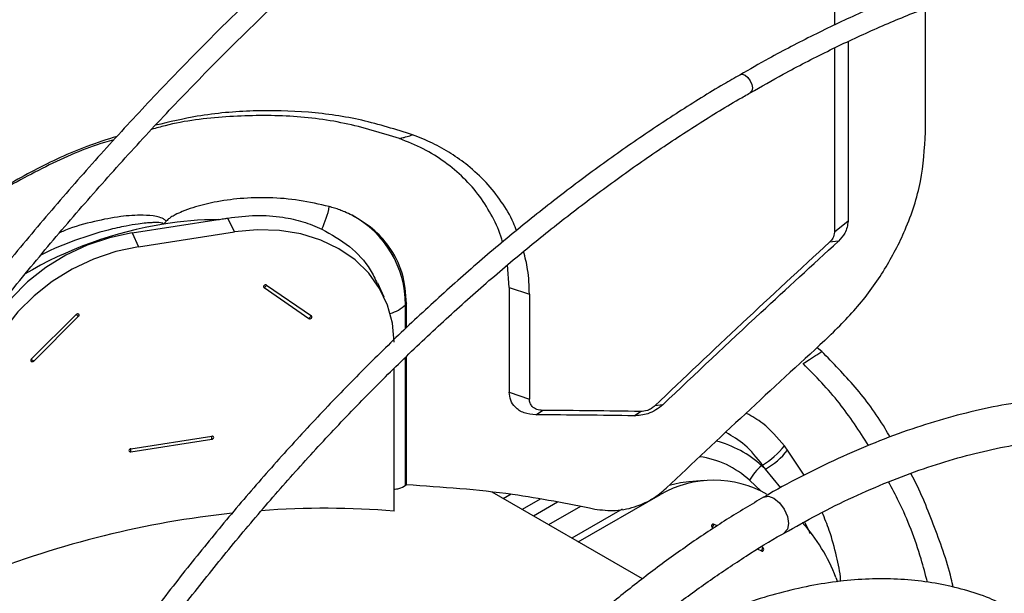
# Model space of a CAD drawing. Units: millimetres. Extents: x 5 to 415, y 3 to 291.
# Drawn here: x 233 to 237, y 66 to 68 of the extents above; entities that cross this region are included whole.
import ezdxf

# ---------------------------------------------------------------- set-up
doc = ezdxf.new("R2010")
doc.units = ezdxf.units.MM

msp = doc.modelspace()

# ---------------------------------------------------------------- linework, layer by layer
at = {"color": 7, "linetype": 'Continuous', "lineweight": 25}
for p, q in [((236.2407, 68.833), (236.2407, 67.8936)), ((236.5556, 67.5233), (236.5556, 67.9519)), ((236.2407, 67.8147), (236.2407, 67.1774)), ((236.2879, 67.8369), (236.2879, 67.2154)), ((234.1663, 67.1785), (234.1439, 67.2267)), ((233.8128, 67.1754), (234.1099, 67.2213)), ((236.2879, 67.2154), (236.2407, 67.1774)), ((233.8128, 67.1754), (233.8351, 67.1272)), ((233.8351, 67.1272), (234.1663, 67.1785)), ((236.2543, 67.1462), (236.2242, 67.1431)), ((235.1164, 66.9868), (235.1105, 67.0642)), ((234.2777, 66.9948), (234.4324, 66.8879)), ((234.6846, 66.9524), (234.6621, 67.0009)), ((234.2687, 66.9859), (234.4235, 66.879)), ((235.1164, 66.9868), (235.1164, 66.6239)), ((235.1164, 66.9868), (235.1862, 66.9632)), ((235.1862, 66.9632), (235.1862, 66.6002)), ((234.7618, 66.9305), (234.7579, 66.9266)), ((234.7618, 66.8474), (234.7618, 66.9305)), ((233.619, 66.8929), (233.4642, 66.7382)), ((233.6279, 66.8868), (233.4732, 66.732)), ((236.1968, 66.7653), (236.1808, 66.778)), ((234.7618, 66.3047), (234.7618, 66.7482)), ((234.7183, 66.2129), (234.7183, 66.7064)), ((235.1164, 66.6239), (235.1862, 66.6002)), ((235.6473, 66.5809), (235.62, 66.5768)), ((235.2083, 66.5456), (235.2319, 66.5609)), ((235.5481, 66.5423), (235.5702, 66.5574)), ((233.8081, 66.4285), (234.0885, 66.4719)), ((233.8081, 66.4178), (234.0885, 66.4612)), ((235.9919, 66.3722), (235.989, 66.3699)), ((235.7907, 66.319), (235.7378, 66.3143)), ((235.5767, 65.978), (235.0574, 66.2778)), ((235.3547, 66.1062), (235.6395, 66.2706)), ((235.5072, 66.22), (235.3324, 66.1191)), ((235.8349, 66.1614), (235.8226, 66.1672)), ((235.9893, 66.0744), (235.9751, 66.0812)), ((235.9926, 66.0866), (235.9877, 66.0889)), ((236.2456, 65.9831), (236.2515, 65.968))]:
    msp.add_line(p, q, dxfattribs=at)
at = {"color": 8, "linetype": 'Continuous', "lineweight": 25}
for p, q in [((234.7579, 66.8437), (234.7579, 66.9266)), ((234.7579, 66.302), (234.7579, 66.7444)), ((236.1359, 66.337), (236.0789, 66.4237)), ((236.0555, 66.2936), (236.0022, 66.358)), ((235.9877, 66.2814), (235.9473, 66.3194)), ((235.1236, 66.2718), (235.0957, 66.2557)), ((235.2231, 66.2541), (235.1608, 66.2181)), ((235.2834, 66.2433), (235.2003, 66.1953)), ((235.3627, 66.2289), (235.2524, 66.1652))]:
    msp.add_line(p, q, dxfattribs=at)
at = {"color": 8, "linetype": 'Continuous', "lineweight": 25, "flags": 128}
for points in [[(235.9135, 67.722), (235.9139, 67.7223), (235.9221, 67.7239), (235.9318, 67.7205), (235.9414, 67.7127), (235.9496, 67.7017), (235.9551, 67.689), (235.957, 67.6768), (235.9551, 67.6667), (235.9496, 67.6604), (235.9493, 67.6602)], [(235.9958, 66.2609), (236.0122, 66.2641), (236.0315, 66.2574), (236.0508, 66.2418), (236.0672, 66.2197), (236.0782, 66.1944), (236.082, 66.1699), (236.0782, 66.1498), (236.0672, 66.1372), (236.0671, 66.1371)]]:
    msp.add_lwpolyline(points, dxfattribs=at)
at = {"color": 7, "linetype": 'Continuous', "lineweight": 25, "flags": 128}
for points in [[(233.8128, 67.1754), (233.7342, 67.1585), (233.6573, 67.1324), (233.5835, 67.0978), (233.5144, 67.0552), (233.4513, 67.0055), (233.3957, 66.9498), (233.3485, 66.8892), (233.3107, 66.825), (233.2832, 66.7583), (233.2665, 66.6907), (233.2608, 66.6234)], [(234.7183, 66.7972), (234.7127, 66.8628), (234.6959, 66.9252), (234.6684, 66.9834), (234.6307, 67.036), (234.5835, 67.0819), (234.5278, 67.1204), (234.4647, 67.1506), (234.3956, 67.1718), (234.3218, 67.1836), (234.2449, 67.1859), (234.1663, 67.1785)], [(233.8351, 67.1272), (233.7566, 67.1103), (233.6796, 67.0843), (233.6059, 67.0496), (233.5367, 67.007), (233.4737, 66.9574), (233.418, 66.9017), (233.3708, 66.8411), (233.3331, 66.7768), (233.3055, 66.7102), (233.2888, 66.6425), (233.2832, 66.5753)], [(234.2777, 66.9948), (234.2756, 66.9957), (234.2732, 66.9957), (234.2708, 66.9949), (234.2687, 66.9934), (234.2674, 66.9915), (234.2669, 66.9894), (234.2674, 66.9874), (234.2687, 66.9859)], [(233.6279, 66.8868), (233.6293, 66.8887), (233.6298, 66.8908), (233.6293, 66.8928), (233.6279, 66.8943), (233.6259, 66.8952), (233.6235, 66.8952), (233.6211, 66.8944), (233.619, 66.8929)], [(234.4235, 66.879), (234.4255, 66.8782), (234.428, 66.8781), (234.4304, 66.8789), (234.4324, 66.8804), (234.4338, 66.8823), (234.4343, 66.8844), (234.4338, 66.8864), (234.4324, 66.8879)], [(233.4642, 66.7382), (233.4629, 66.7362), (233.4624, 66.7341), (233.4629, 66.7322), (233.4642, 66.7306), (233.4663, 66.7298), (233.4687, 66.7298), (233.4711, 66.7305), (233.4732, 66.732)], [(234.0885, 66.4612), (234.091, 66.462), (234.093, 66.4635), (234.0944, 66.4654), (234.0949, 66.4675), (234.0944, 66.4695), (234.093, 66.471), (234.091, 66.4718), (234.0885, 66.4719)], [(233.8081, 66.4285), (233.8057, 66.4277), (233.8036, 66.4262), (233.8023, 66.4243), (233.8018, 66.4222), (233.8023, 66.4202), (233.8036, 66.4187), (233.8057, 66.4179), (233.8081, 66.4178)], [(235.7378, 66.3143), (235.7087, 66.3105), (235.6695, 66.3014)], [(235.8226, 66.1672), (235.8206, 66.1677), (235.8187, 66.1671), (235.8171, 66.1656), (235.8161, 66.1635), (235.8159, 66.1609), (235.8164, 66.1585), (235.8176, 66.1564), (235.8194, 66.155)], [(235.9893, 66.0744), (235.9913, 66.074), (235.9933, 66.0746), (235.9948, 66.0761), (235.9958, 66.0782), (235.9961, 66.0807), (235.9956, 66.0832), (235.9943, 66.0853), (235.9926, 66.0866)]]:
    msp.add_lwpolyline(points, dxfattribs=at)
at = {"color": 7, "linetype": 'Continuous', "lineweight": 25}
for centre, radius, start, end in [((234.2023, 67.3206), 0.2971, 333.6135, 349.4561), ((234.4069, 66.927), 0.351, 359.9345, 61.6654), ((234.1189, 65.966), 1.2554, 90.411, 99.0637), ((234.2379, 67.0257), 0.0504, 307.8021, 322.1996), ((233.6622, 66.946), 0.0685, 230.8248, 239.9125), ((234.3926, 66.9188), 0.0504, 307.8021, 322.1996), ((233.5075, 66.7912), 0.0685, 230.8248, 239.9125), ((235.1594, 43.7279), 22.8332, 88.96897, 89.81801), ((235.1603, 43.6313), 22.9144, 89.03027, 89.87991), ((234.009, 66.4665), 0.0797, 356.1619, 3.8381), ((233.7286, 66.4232), 0.0797, 356.1619, 3.8381), ((235.8578, 66.6009), 0.2651, 300.3903, 322.2903), ((235.8691, 66.591), 0.2684, 299.737, 321.4216), ((235.14, 65.7267), 1.1693, 36.5893, 37.5136), ((236.1001, 66.2353), 0.1744, 129.5376, 151.1718), ((235.3154, 65.6103), 1.0153, 47.4329, 48.4321), ((235.1, 65.7167), 1.1069, 35.407, 36.3154), ((235.8241, 65.9511), 0.3689, 59.9913, 120.009), ((235.6757, 65.7665), 0.6097, 20.8137, 41.8909), ((235.7728, 66.1741), 0.0504, 337.8004, 352.199), ((235.9427, 66.0935), 0.0504, 337.8004, 352.199)]:
    msp.add_arc(centre, radius, start, end, dxfattribs=at)
at = {"color": 8, "linetype": 'Continuous', "lineweight": 25}
for centre, radius, start, end in [((234.1407, 65.8456), 1.3777, 99.1669, 120.5586), ((234.6649, 67.0273), 0.1371, 287.1012, 312.7298), ((235.737, 66.0933), 0.3742, 47.6547, 75.2648), ((235.7313, 66.0861), 0.3179, 47.2141, 82.1564)]:
    msp.add_arc(centre, radius, start, end, dxfattribs=at)
at = {"color": 7, "linetype": 'Continuous', "lineweight": 25}
for centre, major_axis, ratio, start_param, end_param in [((238.4926, 57.4905), (11.5973, 14.4958), 0.445131, 1.234832, 1.281238), ((238.4235, 57.4068), (11.5525, 14.2322), 0.440329, 1.243137, 1.285649), ((234.0045, 64.4938), (2.2561, 0.7136), 0.697943, 1.039417, 1.243657), ((234.0045, 64.4938), (2.2561, 0.7136), 0.697943, 1.286746, 1.671013)]:
    msp.add_ellipse(centre, major_axis=major_axis, ratio=ratio, start_param=start_param, end_param=end_param, dxfattribs=at)
for points, knots in [([(235.0866, 71.4568), (235.0387, 71.4291), (234.9221, 71.3617), (234.7372, 71.2462), (234.5321, 71.1117), (234.3275, 70.9699), (234.1237, 70.8212), (233.921, 70.6658), (233.7194, 70.5038), (233.5192, 70.3354), (233.3205, 70.1606), (233.1236, 69.9798), (232.9287, 69.793), (232.7359, 69.6005), (232.5454, 69.4024), (232.3574, 69.199), (232.1721, 68.9904), (231.9896, 68.7768), (231.8102, 68.5585), (231.634, 68.3356), (231.4612, 68.1083), (231.2919, 67.877), (231.1263, 67.6418), (230.9646, 67.4028), (230.8108, 67.1671), (230.7131, 67.0095), (230.6662, 66.9339)], [0, 0, 0, 0, 0.029605, 0.071965, 0.114324, 0.15668, 0.199035, 0.241387, 0.283736, 0.326083, 0.368428, 0.41077, 0.453109, 0.495446, 0.537781, 0.580114, 0.622445, 0.664773, 0.7071, 0.749426, 0.79175, 0.834073, 0.876395, 0.918716, 0.961037, 1, 1, 1, 1]), ([(230.7896, 66.8616), (230.8328, 66.9313), (230.9264, 67.0826), (231.0755, 67.3115), (231.2357, 67.5488), (231.3999, 67.7824), (231.5677, 68.0122), (231.739, 68.2378), (231.9136, 68.4591), (232.0914, 68.6759), (232.2722, 68.8878), (232.4558, 69.0949), (232.642, 69.2967), (232.8307, 69.4932), (233.0216, 69.684), (233.2145, 69.8692), (233.4094, 70.0484), (233.6059, 70.2215), (233.8038, 70.3883), (234.0031, 70.5487), (234.2034, 70.7024), (234.4046, 70.8494), (234.6065, 70.9896), (234.8089, 71.1225), (234.9928, 71.2375), (235.1092, 71.3048), (235.158, 71.3331)], [0, 0, 0, 0, 0.036322, 0.078752, 0.121181, 0.163609, 0.206037, 0.248463, 0.290887, 0.333311, 0.375732, 0.418152, 0.460569, 0.502985, 0.545398, 0.587808, 0.630216, 0.672621, 0.715023, 0.757422, 0.799819, 0.842212, 0.884602, 0.92699, 0.969375, 1, 1, 1, 1]), ([(235.6629, 70.7448), (235.6455, 70.735), (235.5615, 70.6875), (235.4107, 70.5949), (235.211, 70.467), (235.0117, 70.3315), (234.8131, 70.1892), (234.6155, 70.04), (234.4189, 69.8842), (234.2236, 69.7219), (234.0299, 69.5533), (233.8378, 69.3785), (233.6476, 69.1978), (233.4595, 69.0112), (233.2737, 68.8191), (233.0903, 68.6216), (232.9095, 68.4189), (232.7316, 68.2112), (232.5567, 67.9987), (232.385, 67.7817), (232.2167, 67.5603), (232.0519, 67.3348), (231.8907, 67.1055), (231.7336, 66.8724), (231.5938, 66.6575), (231.5082, 66.5189), (231.4721, 66.4604)], [0, 0, 0, 0, 0.011341, 0.054848, 0.098354, 0.141859, 0.185362, 0.228865, 0.272366, 0.315866, 0.359364, 0.402861, 0.446356, 0.489851, 0.533344, 0.576835, 0.620326, 0.663815, 0.707304, 0.750792, 0.794279, 0.837765, 0.881251, 0.924736, 0.968221, 1, 1, 1, 1]), ([(231.5335, 66.4236), (231.5594, 66.4659), (231.6344, 66.5882), (231.7629, 66.7869), (231.9186, 67.0198), (232.0784, 67.249), (232.2418, 67.4743), (232.4088, 67.6956), (232.5791, 67.9126), (232.7527, 68.125), (232.9292, 68.3327), (233.1086, 68.5355), (233.2906, 68.7331), (233.4751, 68.9253), (233.6619, 69.1119), (233.8507, 69.2928), (234.0414, 69.4678), (234.2338, 69.6366), (234.4277, 69.7992), (234.6228, 69.9553), (234.8191, 70.1047), (235.0162, 70.2474), (235.214, 70.3832), (235.4122, 70.5116), (235.5738, 70.6116), (235.6693, 70.666), (235.6986, 70.6827)], [0, 0, 0, 0, 0.023074, 0.066614, 0.110153, 0.153692, 0.19723, 0.240768, 0.284305, 0.327841, 0.371376, 0.41491, 0.458444, 0.501975, 0.545506, 0.589035, 0.632563, 0.676089, 0.719613, 0.763136, 0.806658, 0.850177, 0.893696, 0.937212, 0.980728, 1, 1, 1, 1]), ([(235.7925, 69.185), (235.7349, 69.1512), (235.6179, 69.0824), (235.4418, 68.9695), (235.2641, 68.8488), (235.0872, 68.7211), (234.9112, 68.5866), (234.7364, 68.4455), (234.563, 68.298), (234.3912, 68.1442), (234.2212, 67.9845), (234.0533, 67.8189), (233.8876, 67.6477), (233.7245, 67.4712), (233.5639, 67.2894), (233.4063, 67.1028), (233.2518, 66.9114), (233.1006, 66.7156), (232.9528, 66.5157), (232.8087, 66.3118), (232.6687, 66.104), (232.5657, 65.9461), (232.5107, 65.8566), (232.4996, 65.8385)], [0, 0, 0, 0, 0.04786, 0.09733, 0.146799, 0.196267, 0.245732, 0.295195, 0.344656, 0.394114, 0.443571, 0.493025, 0.542477, 0.591927, 0.641376, 0.690823, 0.740268, 0.789712, 0.839155, 0.888597, 0.938038, 0.987479, 1, 1, 1, 1]), ([(232.5607, 65.8012), (232.5827, 65.8367), (232.6486, 65.9431), (232.763, 66.117), (232.9033, 66.3228), (233.0476, 66.5246), (233.1955, 66.7225), (233.3468, 66.9162), (233.5013, 67.1053), (233.6588, 67.2897), (233.8191, 67.4691), (233.9819, 67.6432), (234.1472, 67.8119), (234.3146, 67.9749), (234.4839, 68.1321), (234.6549, 68.2831), (234.8275, 68.4279), (235.0013, 68.5662), (235.1761, 68.6979), (235.3518, 68.8228), (235.528, 68.9404), (235.6869, 69.0408), (235.787, 69.0987), (235.8282, 69.1225)], [0, 0, 0, 0, 0.024795, 0.074313, 0.123831, 0.173347, 0.222863, 0.272377, 0.32189, 0.371402, 0.420912, 0.47042, 0.519926, 0.56943, 0.618931, 0.66843, 0.717927, 0.767421, 0.816912, 0.866401, 0.915887, 0.965371, 1, 1, 1, 1]), ([(238.4434, 68.0582), (238.4371, 68.0613), (238.3928, 68.0833), (238.3064, 68.1166), (238.184, 68.1573), (238.0574, 68.1893), (237.9273, 68.2132), (237.7937, 68.2289), (237.657, 68.2364), (237.5173, 68.2355), (237.3749, 68.2265), (237.2301, 68.2091), (237.083, 68.1835), (236.934, 68.1498), (236.7833, 68.1079), (236.6311, 68.0579), (236.4778, 68), (236.3236, 67.9342), (236.1687, 67.8604), (236.032, 67.7898), (235.9471, 67.7406), (235.9139, 67.7214)], [0, 0, 0, 0, 0.009195, 0.065114, 0.121047, 0.177006, 0.233, 0.289033, 0.345109, 0.401228, 0.457388, 0.513586, 0.569816, 0.626073, 0.682353, 0.73865, 0.79496, 0.851279, 0.907604, 0.963932, 1, 1, 1, 1]), ([(235.9496, 67.6597), (235.9876, 67.6815), (236.0766, 67.7327), (236.2165, 67.8044), (236.3691, 67.8763), (236.5208, 67.9402), (236.6715, 67.9964), (236.8209, 68.0446), (236.9687, 68.0848), (237.1148, 68.117), (237.2587, 68.141), (237.4004, 68.157), (237.5395, 68.1647), (237.6759, 68.1644), (237.8091, 68.1555), (237.9167, 68.1428), (237.9784, 68.1301), (237.9981, 68.126)], [0, 0, 0, 0, 0.0521831, 0.1224781, 0.1927714, 0.2630645, 0.3333598, 0.4036605, 0.4739705, 0.5442947, 0.6146387, 0.6850093, 0.7554134, 0.8258584, 0.8963516, 0.9668992, 1, 1, 1, 1]), ([(235.9139, 67.7214), (235.8953, 67.7109), (235.8249, 67.6711), (235.7028, 67.5945), (235.548, 67.4917), (235.3938, 67.3815), (235.2406, 67.2646), (235.0886, 67.1411), (234.938, 67.0112), (234.7891, 66.8752), (234.6422, 66.7332), (234.4974, 66.5856), (234.3551, 66.4325), (234.2155, 66.2742), (234.0788, 66.1111), (233.9453, 65.9433), (233.8151, 65.7712), (233.6885, 65.595), (233.5714, 65.424), (233.4984, 65.3103), (233.4648, 65.2578)], [0, 0, 0, 0, 0.020904, 0.079018, 0.137131, 0.19524, 0.253346, 0.311448, 0.369546, 0.42764, 0.48573, 0.543817, 0.6019, 0.65998, 0.718057, 0.776131, 0.834204, 0.892274, 0.950343, 1, 1, 1, 1]), ([(233.5256, 65.2207), (233.5621, 65.2773), (233.6378, 65.3949), (233.7576, 65.569), (233.8836, 65.7437), (234.0132, 65.9143), (234.146, 66.0805), (234.282, 66.242), (234.4208, 66.3986), (234.5622, 66.55), (234.706, 66.6959), (234.8519, 66.8361), (234.9996, 66.9703), (235.1489, 67.0984), (235.2995, 67.22), (235.4512, 67.335), (235.6037, 67.4434), (235.7568, 67.5442), (235.8722, 67.6162), (235.9365, 67.6523), (235.9496, 67.6597)], [0, 0, 0, 0, 0.054228, 0.112425, 0.17062, 0.228814, 0.287006, 0.345195, 0.403381, 0.461564, 0.519743, 0.577918, 0.636089, 0.694256, 0.752417, 0.810574, 0.868727, 0.926874, 0.985018, 1, 1, 1, 1]), ([(234.7376, 67.5014), (234.6748, 67.5208), (234.5494, 67.5596), (234.3463, 67.584), (234.138, 67.58), (233.9808, 67.5621), (233.8957, 67.5376), (233.8803, 67.5332)], [0, 0, 0, 0, 0.237909, 0.474824, 0.711303, 0.947706, 1, 1, 1, 1]), ([(234.7826, 67.5142), (234.7247, 67.5326), (234.6093, 67.5693), (234.4234, 67.5962), (234.2325, 67.6006), (234.0546, 67.5855), (233.9418, 67.5589), (233.8937, 67.5476)], [0, 0, 0, 0, 0.211772, 0.422951, 0.633474, 0.843597, 1, 1, 1, 1]), ([(233.7608, 67.5092), (233.7258, 67.4982), (233.6279, 67.4673), (233.4723, 67.3934), (233.2958, 67.292), (233.1876, 67.2092), (233.1334, 67.1677)], [0, 0, 0, 0, 0.155838, 0.436386, 0.717812, 1, 1, 1, 1]), ([(234.7376, 67.5014), (234.7428, 67.5028), (234.7513, 67.5053), (234.7631, 67.5086), (234.7729, 67.5114), (234.7793, 67.5133), (234.7826, 67.5142)], [0, 0, 0, 0, 0.345047, 0.565543, 0.78386, 1, 1, 1, 1]), ([(235.0928, 67.1433), (235.092, 67.1467), (235.085, 67.1774), (235.0596, 67.2311), (235.0163, 67.3025), (234.9606, 67.3662), (234.8951, 67.4213), (234.821, 67.4678), (234.7654, 67.4902), (234.7376, 67.5014)], [0, 0, 0, 0, 0.020558, 0.184301, 0.348156, 0.512267, 0.675415, 0.838017, 1, 1, 1, 1]), ([(235.1417, 67.183), (235.1383, 67.1921), (235.1252, 67.2275), (235.0904, 67.2839), (235.0381, 67.3507), (234.9786, 67.4059), (234.916, 67.4507), (234.8523, 67.4867), (234.8058, 67.505), (234.7826, 67.5142)], [0, 0, 0, 0, 0.0597497, 0.2321494, 0.4046717, 0.5771011, 0.7183, 0.8588101, 1, 1, 1, 1]), ([(236.208, 66.8034), (236.247, 66.8418), (236.3252, 66.9188), (236.4177, 67.0483), (236.4929, 67.1931), (236.5453, 67.3532), (236.5522, 67.4666), (236.5556, 67.5233)], [0, 0, 0, 0, 0.185466, 0.371539, 0.55823, 0.778874, 1, 1, 1, 1]), ([(233.7495, 67.4969), (233.7388, 67.494), (233.6584, 67.4723), (233.5128, 67.4062), (233.3166, 67.3004), (233.1975, 67.2103), (233.138, 67.1652)], [0, 0, 0, 0, 0.048671, 0.365571, 0.683232, 1, 1, 1, 1]), ([(234.4944, 67.2662), (234.4601, 67.2742), (234.3928, 67.2899), (234.289, 67.2982), (234.1901, 67.2958), (234.1016, 67.2836), (234.0343, 67.2669), (233.9897, 67.251), (233.9644, 67.2395), (233.948, 67.2301), (233.9373, 67.2226), (233.9326, 67.2174), (233.9308, 67.2153)], [0, 0, 0, 0, 0.19328, 0.378241, 0.551153, 0.705517, 0.83084, 0.895162, 0.9374, 0.965377, 0.986527, 1, 1, 1, 1]), ([(234.5735, 67.236), (234.5649, 67.2401), (234.5509, 67.2469), (234.5304, 67.255), (234.5127, 67.2611), (234.5005, 67.2645), (234.4944, 67.2662)], [0, 0, 0, 0, 0.341677, 0.56187, 0.781322, 1, 1, 1, 1]), ([(234.1099, 67.2213), (234.1163, 67.2223), (234.1277, 67.2241), (234.139, 67.2259), (234.1439, 67.2267)], [0, 0, 0, 0, 0.562537, 1, 1, 1, 1]), ([(234.1439, 67.2267), (234.1763, 67.2306), (234.2409, 67.2385), (234.3279, 67.232), (234.4046, 67.2155), (234.4472, 67.1975), (234.4685, 67.1886)], [0, 0, 0, 0, 0.280058, 0.560151, 0.779843, 1, 1, 1, 1]), ([(234.7618, 66.9305), (234.7587, 66.9665), (234.7526, 67.0382), (234.707, 67.1249), (234.6468, 67.1922), (234.5978, 67.2214), (234.5735, 67.236)], [0, 0, 0, 0, 0.2825, 0.563481, 0.782655, 1, 1, 1, 1]), ([(233.9308, 67.2153), (233.9289, 67.213), (233.9261, 67.2094), (233.9224, 67.2066), (233.9212, 67.2057)], [0, 0, 0, 0, 0.676825, 1, 1, 1, 1]), ([(236.2879, 67.2154), (236.2859, 67.2014), (236.2823, 67.1762), (236.2629, 67.1554), (236.2543, 67.1462)], [0, 0, 0, 0, 0.5589291, 1, 1, 1, 1]), ([(234.4685, 67.1886), (234.5017, 67.1697), (234.5681, 67.1321), (234.6303, 67.0644), (234.6526, 67.0162), (234.6601, 67)], [0, 0, 0, 0, 0.398685, 0.797769, 1, 1, 1, 1]), ([(236.2407, 67.1774), (236.2397, 67.1705), (236.238, 67.1581), (236.2284, 67.1477), (236.2242, 67.1431)], [0, 0, 0, 0, 0.555508, 1, 1, 1, 1]), ([(235.6473, 66.5809), (235.7601, 66.6876), (235.9615, 66.8782), (236.1648, 67.0643), (236.2543, 67.1462)], [0, 0, 0, 0, 0.5599979, 1, 1, 1, 1]), ([(235.1862, 66.9632), (235.1854, 66.9921), (235.1838, 67.0427), (235.1715, 67.0906), (235.1662, 67.1111)], [0, 0, 0, 0, 0.571309, 1, 1, 1, 1]), ([(236.1325, 66.7229), (236.1399, 66.7277), (236.152, 66.7357), (236.1687, 66.7469), (236.1828, 66.7561), (236.1922, 66.7622), (236.1968, 66.7653)], [0, 0, 0, 0, 0.345046, 0.565542, 0.783859, 1, 1, 1, 1]), ([(236.4328, 66.4687), (236.4272, 66.4788), (236.3916, 66.5424), (236.3138, 66.6448), (236.2358, 66.7251), (236.1968, 66.7653)], [0, 0, 0, 0, 0.086375, 0.542569, 1, 1, 1, 1]), ([(236.3588, 66.4399), (236.3262, 66.4902), (236.2578, 66.5957), (236.1755, 66.6792), (236.1325, 66.7229)], [0, 0, 0, 0, 0.476635, 1, 1, 1, 1]), ([(235.2083, 66.5456), (235.1943, 66.547), (235.1662, 66.5499), (235.1368, 66.5701), (235.1195, 66.5957), (235.1174, 66.6145), (235.1164, 66.6239)], [0, 0, 0, 0, 0.2810561, 0.5610232, 0.780346, 1, 1, 1, 1]), ([(235.2319, 66.5609), (235.225, 66.5616), (235.211, 66.5631), (235.1963, 66.5733), (235.1877, 66.5862), (235.1867, 66.5955), (235.1862, 66.6002)], [0, 0, 0, 0, 0.2764343, 0.5625966, 0.7822356, 1, 1, 1, 1]), ([(235.6473, 66.5809), (235.6396, 66.5745), (235.6241, 66.5617), (235.59, 66.5459), (235.564, 66.5437), (235.5481, 66.5423)], [0, 0, 0, 0, 0.28041, 0.561008, 1, 1, 1, 1]), ([(237.7197, 66.4896), (237.7002, 66.4986), (237.6485, 66.5224), (237.5599, 66.552), (237.455, 66.5793), (237.3462, 66.5981), (237.2342, 66.6087), (237.1192, 66.6109), (237.0013, 66.6049), (236.8809, 66.5905), (236.7584, 66.5679), (236.6341, 66.537), (236.5082, 66.4979), (236.3811, 66.4507), (236.2533, 66.3959), (236.1249, 66.3323), (236.0389, 66.287), (235.996, 66.261), (235.9958, 66.2609)], [0, 0, 0, 0, 0.0410325, 0.108661, 0.1763746, 0.2442198, 0.312228, 0.3804146, 0.4487795, 0.5173099, 0.585985, 0.6547793, 0.7236666, 0.792622, 0.8616238, 0.9306538, 0.9996977, 1, 1, 1, 1]), ([(235.62, 66.5768), (235.6161, 66.5736), (235.6084, 66.5671), (235.5913, 66.5591), (235.5782, 66.558), (235.5702, 66.5574)], [0, 0, 0, 0, 0.281561, 0.560391, 1, 1, 1, 1]), ([(236.0672, 66.1369), (236.1055, 66.1586), (236.185, 66.2034), (236.3052, 66.2622), (236.4273, 66.3153), (236.5483, 66.3606), (236.6678, 66.398), (236.7856, 66.4275), (236.9012, 66.4491), (237.0146, 66.4626), (237.1253, 66.4681), (237.2331, 66.4655), (237.338, 66.4551), (237.4393, 66.4361), (237.5207, 66.4151), (237.5667, 66.3975), (237.5817, 66.3918)], [0, 0, 0, 0, 0.069127, 0.14335, 0.217568, 0.291789, 0.366027, 0.440301, 0.514634, 0.589057, 0.663604, 0.738313, 0.813221, 0.888361, 0.96375, 1, 1, 1, 1]), ([(236.6516, 65.9492), (236.6493, 65.9592), (236.6322, 66.0351), (236.5832, 66.1663), (236.5357, 66.2882), (236.505, 66.342), (236.5044, 66.343)], [0, 0, 0, 0, 0.070536, 0.535158, 0.991548, 1, 1, 1, 1]), ([(236.5622, 65.9664), (236.5552, 65.9936), (236.5297, 66.0912), (236.484, 66.2088), (236.4396, 66.2912), (236.4272, 66.3141)], [0, 0, 0, 0, 0.218423, 0.783515, 1, 1, 1, 1]), ([(234.7183, 66.288), (234.724, 66.2889), (234.7405, 66.2913), (234.751, 66.2978), (234.7579, 66.302)], [0, 0, 0, 0, 0.349393, 1, 1, 1, 1]), ([(234.7579, 66.302), (234.7586, 66.3025), (234.7599, 66.3034), (234.7612, 66.3043), (234.7618, 66.3047)], [0, 0, 0, 0, 0.56, 1, 1, 1, 1]), ([(234.7618, 66.3047), (234.8844, 66.2965), (235.1044, 66.2818), (235.3176, 66.239), (235.4119, 66.22)], [0, 0, 0, 0, 0.5578711, 1, 1, 1, 1]), ([(235.4119, 66.22), (235.4357, 66.2169), (235.4835, 66.2107), (235.5541, 66.2267), (235.6144, 66.2542), (235.6444, 66.2793), (235.6594, 66.2918)], [0, 0, 0, 0, 0.279715, 0.560051, 0.780443, 1, 1, 1, 1]), ([(235.9958, 66.2609), (235.9532, 66.2356), (235.8677, 66.1848), (235.74, 66.0995), (235.6128, 66.0076), (235.4868, 65.9088), (235.3621, 65.8036), (235.2392, 65.6921), (235.1183, 65.5748), (234.9997, 65.4518), (234.8838, 65.3235), (234.7707, 65.1902), (234.6607, 65.0523), (234.5543, 64.91), (234.4665, 64.7862), (234.4158, 64.7087), (234.3979, 64.6813)], [0, 0, 0, 0, 0.0736, 0.147517, 0.221421, 0.29531, 0.369181, 0.443035, 0.516871, 0.59069, 0.664494, 0.738285, 0.812063, 0.885832, 0.959593, 1, 1, 1, 1]), ([(234.5207, 64.608), (234.5333, 64.6274), (234.5778, 64.6959), (234.6584, 64.81), (234.7621, 64.9499), (234.8695, 65.0854), (234.9798, 65.2163), (235.0929, 65.3421), (235.2084, 65.4627), (235.326, 65.5776), (235.4455, 65.6866), (235.5665, 65.7894), (235.6886, 65.8857), (235.8116, 65.9755), (235.9351, 66.0575), (236.0204, 66.1112), (236.0644, 66.1354), (236.0672, 66.1369)], [0, 0, 0, 0, 0.0292, 0.103573, 0.177939, 0.252295, 0.32664, 0.40097, 0.475284, 0.549579, 0.623855, 0.698109, 0.77234, 0.846548, 0.920733, 0.994898, 1, 1, 1, 1]), ([(236.8114, 65.8954), (236.7999, 65.9008), (236.7611, 65.9189), (236.6907, 65.9413), (236.6007, 65.9627), (236.507, 65.9754), (236.4101, 65.98), (236.3104, 65.9762), (236.2081, 65.9642), (236.1037, 65.9439), (235.9975, 65.9155), (235.8899, 65.8789), (235.7813, 65.8343), (235.674, 65.7834), (235.6031, 65.7436), (235.5686, 65.7243)], [0, 0, 0, 0, 0.033906, 0.114108, 0.194392, 0.274811, 0.355394, 0.436151, 0.517072, 0.598134, 0.679307, 0.760564, 0.841876, 0.923223, 1, 1, 1, 1])]:
    msp.add_open_spline(points, degree=3, knots=knots, dxfattribs=at)
at = {"color": 8, "linetype": 'Continuous', "lineweight": 25}
for points, knots in [([(233.9308, 67.2153), (233.9293, 67.2171), (233.9255, 67.2217), (233.9139, 67.2275), (233.8892, 67.2343), (233.8412, 67.2378), (233.7694, 67.2329), (233.6793, 67.2151), (233.6087, 67.1959), (233.5696, 67.1793), (233.5635, 67.1767)], [0, 0, 0, 0, 0.021706, 0.05602, 0.115443, 0.24265, 0.447753, 0.683873, 0.950385, 1, 1, 1, 1]), ([(233.9212, 67.2057), (233.9212, 67.2059), (233.9211, 67.2064), (233.9207, 67.207), (233.9199, 67.2078), (233.9181, 67.2087), (233.9101, 67.211), (233.8972, 67.2111), (233.8792, 67.2106), (233.8587, 67.209), (233.829, 67.2055), (233.785, 67.1981), (233.7125, 67.1819), (233.615, 67.1502), (233.5367, 67.1198), (233.498, 67.0986), (233.4961, 67.0976)], [0, 0, 0, 0, 0.001697, 0.003664, 0.006186, 0.011476, 0.019212, 0.068531, 0.100405, 0.145578, 0.210277, 0.304834, 0.44821, 0.709804, 0.986064, 1, 1, 1, 1]), ([(236.0675, 66.4387), (236.0438, 66.4669), (236.0047, 66.5135), (235.9562, 66.5402), (235.937, 66.5507)], [0, 0, 0, 0, 0.605383, 1, 1, 1, 1]), ([(235.9919, 66.3722), (235.9724, 66.3971), (235.9354, 66.4442), (235.8883, 66.4716), (235.866, 66.4845)], [0, 0, 0, 0, 0.52635, 1, 1, 1, 1]), ([(236.2621, 65.9692), (236.262, 65.971), (236.2609, 66.0007), (236.2476, 66.0605), (236.2271, 66.1392), (236.207, 66.1877), (236.1984, 66.2084)], [0, 0, 0, 0, 0.0212, 0.346657, 0.721333, 1, 1, 1, 1]), ([(236.1574, 66.1355), (236.1512, 66.1493), (236.1449, 66.1632), (236.1369, 66.1753), (236.1369, 66.1754)], [0, 0, 0, 0, 0.994338, 1, 1, 1, 1])]:
    msp.add_open_spline(points, degree=3, knots=knots, dxfattribs=at)

doc.saveas('drawing.dxf')
